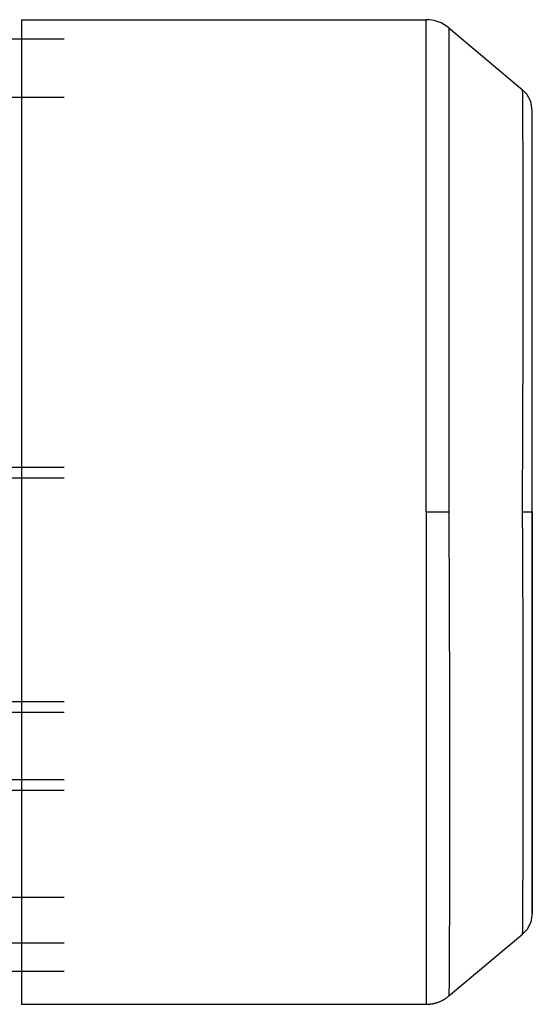
# Model space of a CAD drawing. Units: millimetres. Extents: x 0 to 26123, y -9 to 17820.
# Drawn here: x 19976 to 20048, y 10289 to 10427 of the extents above; entities that cross this region are included whole.
import ezdxf

# ---------------------------------------------------------------- set-up
doc = ezdxf.new("R2010")
doc.units = ezdxf.units.MM
doc.linetypes.add('K5LT_THIN', pattern=[0])
doc.layers.add('R', color=1, linetype='Continuous', true_color=0xff0000)
doc.layers.add('WELDING', color=7, linetype='Continuous', true_color=0xffffff)

msp = doc.modelspace()

# ---------------------------------------------------------------- linework, layer by layer
at = {"layer": 'R', "color": 7, "linetype": 'K5LT_THIN', "lineweight": 30}
for p, q in [((19976.35, 10427.27), (19976.35, 10288.57)), ((19976.35, 10427.27), (20033.38, 10427.27)), ((20033.38, 10357.92), (20033.38, 10427.27)), ((20036.6, 10426.1), (20046.99, 10417.37)), ((20036.6, 10426.1), (20036.6, 10357.92)), ((19982.35, 10424.53), (19954.35, 10424.53)), ((19954.29, 10416.37), (19982.35, 10416.37)), ((20048.35, 10357.92), (20048.35, 10414.46)), ((19982.35, 10364.17), (19965.95, 10364.17)), ((19982.35, 10362.67), (19965.95, 10362.67)), ((20033.38, 10357.92), (20036.6, 10357.92)), ((20033.38, 10357.92), (20033.38, 10288.57)), ((20046.99, 10357.92), (20048.35, 10357.92)), ((20048.35, 10301.38), (20048.35, 10357.92)), ((20048.35, 10357.92), (20048.35, 10301.37)), ((19982.35, 10331.17), (19880.08, 10331.17)), ((19982.35, 10329.67), (19880.47, 10329.67)), ((19982.35, 10320.17), (19875.35, 10320.17)), ((19982.35, 10318.67), (19875.35, 10318.67)), ((19982.35, 10303.62), (19964.33, 10303.62)), ((19982.35, 10297.16), (19963.66, 10297.16)), ((20036.6, 10289.74), (20046.99, 10298.46)), ((19982.35, 10293.18), (19879.7, 10293.18)), ((19976.35, 10288.57), (20033.38, 10288.57))]:
    msp.add_line(p, q, dxfattribs=at)
msp.add_arc((20033.38, 10422.27), 5, 50, 90, dxfattribs=at)
at = {"layer": 'WELDING', "color": 7, "linetype": 'K5LT_THIN', "lineweight": 30}
for p, q in [((20047.56, 10416.78), (20046.99, 10417.37)), ((20046.99, 10417.36), (20046.99, 10417.37)), ((20046.99, 10417.37), (20046.99, 10417.37)), ((20046.99, 10417.35), (20046.99, 10417.36)), ((20046.99, 10417.34), (20046.99, 10417.35)), ((20046.99, 10417.19), (20046.99, 10417.34)), ((20046.99, 10417.34), (20046.99, 10417.34)), ((20047, 10416.96), (20046.99, 10417.19)), ((20047, 10416.81), (20047, 10416.96)), ((20047, 10416.73), (20047, 10416.81)), ((20047, 10416.68), (20047, 10416.73)), ((20047, 10416.66), (20047, 10416.68)), ((20047, 10416.19), (20047, 10416.66)), ((20048.14, 10415.72), (20047.56, 10416.78)), ((20047, 10415.68), (20047, 10416.19)), ((20047.01, 10415.39), (20047, 10415.68)), ((20047.01, 10415.23), (20047.01, 10415.39)), ((20047.01, 10415.15), (20047.01, 10415.23)), ((20047.01, 10415.11), (20047.01, 10415.15)), ((20047.01, 10414.32), (20047.01, 10415.11)), ((20048.35, 10414.46), (20048.14, 10415.72)), ((20047.02, 10413.52), (20047.01, 10414.32)), ((20047.02, 10413.1), (20047.02, 10413.52)), ((20047.02, 10412.87), (20047.02, 10413.1)), ((20047.02, 10412.76), (20047.02, 10412.87)), ((20047.02, 10412.7), (20047.02, 10412.76)), ((20047.03, 10411.59), (20047.02, 10412.7)), ((20047.03, 10410.52), (20047.03, 10411.59)), ((20047.04, 10409.96), (20047.03, 10410.52)), ((20047.04, 10409.67), (20047.04, 10409.96)), ((20047.04, 10409.52), (20047.04, 10409.67)), ((20047.04, 10409.44), (20047.04, 10409.52)), ((20047.04, 10408.03), (20047.04, 10409.44)), ((20047.05, 10406.69), (20047.04, 10408.03)), ((20047.05, 10406), (20047.05, 10406.69)), ((20047.05, 10405.64), (20047.05, 10406)), ((20047.05, 10405.46), (20047.05, 10405.64)), ((20047.05, 10405.37), (20047.05, 10405.46)), ((20047.06, 10403.66), (20047.05, 10405.37)), ((20047.06, 10402.08), (20047.06, 10403.66)), ((20047.06, 10401.26), (20047.06, 10402.08)), ((20047.06, 10400.84), (20047.06, 10401.26)), ((20047.06, 10400.63), (20047.06, 10400.84)), ((20047.06, 10400.53), (20047.06, 10400.63)), ((20047.07, 10394.22), (20047.06, 10400.53)), ((20047.05, 10381.84), (20047.07, 10394.22)), ((20046.99, 10357.92), (20047.05, 10381.84)), ((20036.6, 10357.92), (20036.66, 10331.73)), ((20047, 10353.4), (20046.99, 10357.92)), ((20047.04, 10338.33), (20047, 10353.4)), ((20047.06, 10326.7), (20047.04, 10338.33)), ((20036.66, 10331.73), (20036.68, 10318.04)), ((20047.07, 10319.02), (20047.06, 10326.7)), ((20036.68, 10318.04), (20036.68, 10315.41)), ((20047.06, 10315.53), (20047.07, 10319.02)), ((20036.68, 10315.41), (20036.68, 10315.28)), ((20036.68, 10315.28), (20036.68, 10315)), ((20047.06, 10313.89), (20047.06, 10315.53)), ((20036.68, 10315), (20036.68, 10314.46)), ((20036.68, 10314.46), (20036.68, 10313.39)), ((20047.06, 10313.1), (20047.06, 10313.89)), ((20036.68, 10313.39), (20036.68, 10311.3)), ((20047.05, 10310.69), (20047.06, 10312.42)), ((20047.06, 10312.71), (20047.06, 10313.1)), ((20047.06, 10312.52), (20047.06, 10312.71)), ((20047.06, 10312.42), (20047.06, 10312.52)), ((20036.68, 10311.3), (20036.68, 10309.06)), ((20047.05, 10309.29), (20047.05, 10310.69)), ((20036.68, 10309.06), (20036.68, 10308.94)), ((20036.68, 10308.94), (20036.68, 10308.7)), ((20036.68, 10308.7), (20036.68, 10308.22)), ((20036.68, 10308.22), (20036.68, 10307.28)), ((20047.05, 10308.62), (20047.05, 10309.29)), ((20047.05, 10308.29), (20047.05, 10308.62)), ((20047.05, 10308.13), (20047.05, 10308.29)), ((20036.68, 10307.28), (20036.67, 10305.47)), ((20047.04, 10308.04), (20047.05, 10308.13)), ((20047.04, 10306.61), (20047.04, 10308.04)), ((20036.67, 10305.47), (20036.67, 10303.5)), ((20047.03, 10305.46), (20047.04, 10306.61)), ((20047.03, 10304.92), (20047.03, 10305.46)), ((20047.02, 10303.32), (20047.03, 10304.46)), ((20047.03, 10304.65), (20047.03, 10304.92)), ((20047.03, 10304.52), (20047.03, 10304.65)), ((20047.03, 10304.46), (20047.03, 10304.52)), ((20036.67, 10303.19), (20036.66, 10302.78)), ((20036.66, 10302.78), (20036.66, 10301.99)), ((20036.67, 10303.5), (20036.67, 10303.4)), ((20036.67, 10303.4), (20036.67, 10303.19)), ((20047.02, 10302.44), (20047.02, 10303.32)), ((20036.66, 10301.99), (20036.66, 10300.46)), ((20047.01, 10301.83), (20047.02, 10302.03)), ((20047.01, 10301.73), (20047.01, 10301.83)), ((20047.01, 10301.69), (20047.01, 10301.73)), ((20047.01, 10300.87), (20047.01, 10301.69)), ((20047.02, 10302.03), (20047.02, 10302.44)), ((20048.35, 10301.37), (20048.14, 10300.12)), ((20036.66, 10300.46), (20036.65, 10298.83)), ((20047, 10299.98), (20047.01, 10300.25)), ((20047, 10299.85), (20047, 10299.98)), ((20047.01, 10300.25), (20047.01, 10300.87)), ((20048.14, 10300.12), (20047.56, 10299.05)), ((20036.65, 10298.83), (20036.65, 10298.75)), ((20036.65, 10298.75), (20036.65, 10298.58)), ((20036.65, 10298.58), (20036.65, 10298.24)), ((20047.56, 10299.05), (20046.99, 10298.46)), ((20046.99, 10298.7), (20047, 10298.72)), ((20046.99, 10298.69), (20046.99, 10298.7)), ((20046.99, 10298.46), (20046.99, 10298.69)), ((20047, 10299.79), (20047, 10299.85)), ((20047, 10299.76), (20047, 10299.79)), ((20047, 10299.16), (20047, 10299.76)), ((20047, 10298.88), (20047, 10299.16)), ((20047, 10298.77), (20047, 10298.88)), ((20047, 10298.72), (20047, 10298.77)), ((20036.65, 10298.24), (20036.64, 10297.6)), ((20036.64, 10297.6), (20036.64, 10296.37)), ((20036.64, 10296.37), (20036.63, 10295.1)), ((20036.63, 10295.1), (20036.63, 10295.03)), ((20036.63, 10295.03), (20036.63, 10294.9)), ((20036.63, 10294.9), (20036.63, 10294.65)), ((20036.63, 10294.65), (20036.63, 10294.15)), ((20036.63, 10294.15), (20036.62, 10293.24)), ((20036.62, 10293.24), (20036.62, 10292.33)), ((20036.62, 10292.33), (20036.61, 10292.29)), ((20036.61, 10292.29), (20036.61, 10292.2)), ((20036.61, 10292.2), (20036.61, 10292.02)), ((20036.61, 10292.02), (20036.61, 10291.69)), ((20036.61, 10291.69), (20036.61, 10291.1)), ((20036.61, 10291.1), (20036.6, 10290.55)), ((20036.6, 10290.55), (20036.6, 10290.53)), ((20036.6, 10290.53), (20036.6, 10290.48)), ((20036.6, 10290.48), (20036.6, 10290.38)), ((20036.6, 10290.38), (20036.6, 10290.21)), ((20036.6, 10290.21), (20036.6, 10289.95)), ((20036.6, 10289.95), (20036.6, 10289.78)), ((20036.6, 10289.78), (20036.6, 10289.77)), ((20036.6, 10289.77), (20036.6, 10289.77)), ((20036.6, 10289.77), (20036.6, 10289.76)), ((20036.6, 10289.76), (20036.6, 10289.74)), ((20036.6, 10289.74), (20036.6, 10289.74))]:
    msp.add_line(p, q, dxfattribs=at)
msp.add_rational_spline([(20033.38, 10288.57), (20034.57, 10288.57), (20035.69, 10288.97), (20036.6, 10289.74)], [0.48998821048, 0.470288273938, 0.470288273938, 0.489988210479], degree=3, dxfattribs=at)
msp.add_open_spline([(20036.6, 10289.74), (20036.6, 10289.74), (20036.6, 10289.74), (20036.6, 10289.74)], degree=3, dxfattribs=at)

doc.saveas('drawing.dxf')
